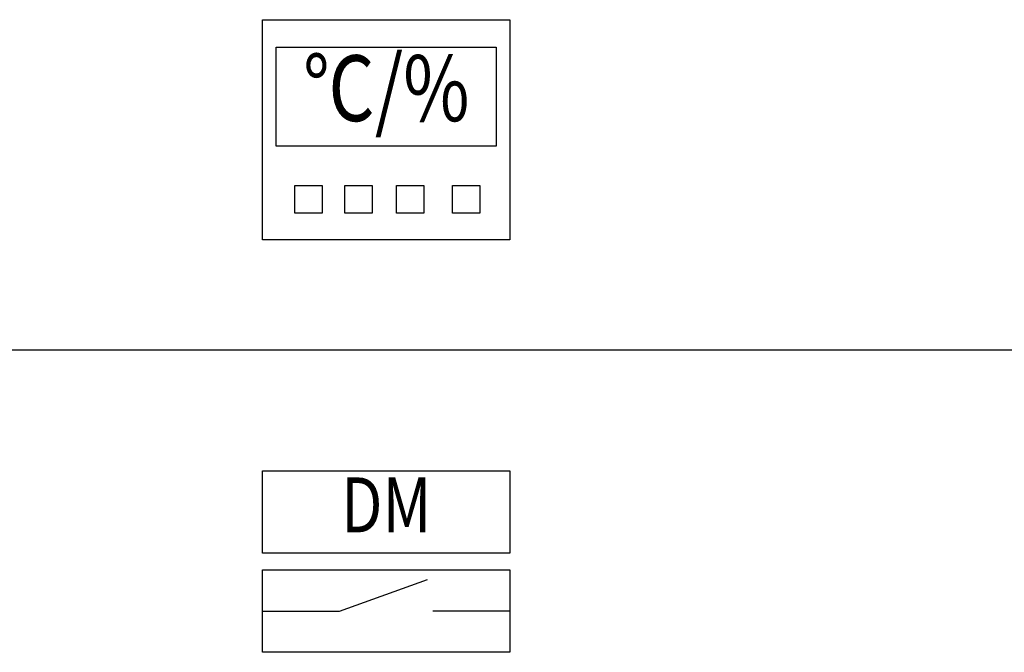
# Model space of a CAD drawing. Extents: x -2220 to 46848, y -120 to 34260.
# Drawn here: x 33893 to 35682, y 18957 to 20107 of the extents above; entities that cross this region are included whole.
import ezdxf
from ezdxf.enums import TextEntityAlignment as Align

# ---------------------------------------------------------------- set-up
doc = ezdxf.new("R2010")
doc.units = 0
doc.layers.get('0').update_dxf_attribs({"linetype": 'CONTINUOUS'})
doc.layers.add('Equipment-DM', color=4, linetype='CONTINUOUS')
doc.layers.add('Equipment-TH', color=6, linetype='CONTINUOUS')
doc.styles.get("Standard").update_dxf_attribs({"font": 'txt', "width": 0.8})

# ---------------------------------------------------------------- blocks, each defined once
blk = doc.blocks.new('*U165')
for points in [[(0, 400), (450, 400), (450, 0), (0, 0)], [(25, 350), (425, 350), (425, 170), (25, 170)], [(58.8, 98.5), (108.8, 98.5), (108.8, 48.5), (58.8, 48.5)], [(149.6, 98.5), (199.6, 98.5), (199.6, 48.5), (149.6, 48.5)], [(243.5, 98.5), (293.5, 98.5), (293.5, 48.5), (243.5, 48.5)], [(345.2, 98.5), (395.2, 98.5), (395.2, 48.5), (345.2, 48.5)]]:
    blk.add_lwpolyline(points, close=True)
at = {"color": 0, "lineweight": 100, "width": 0.8}
blk.add_text('℃/%%%', height=120, dxfattribs=at).set_placement((225, 260), align=Align.MIDDLE)
blk = doc.blocks.new('*U166')
for p, q in [((140, 75), (300, 132.4)), ((0, 75), (140, 75)), ((450, 75), (310, 75))]:
    blk.add_line(p, q)
for points in [[(0, 330), (450, 330), (450, 180), (0, 180)], [(0, 150), (450, 150), (450, 0), (0, 0)]]:
    blk.add_lwpolyline(points, close=True)
at = {"color": 0, "lineweight": 100, "width": 0.8}
blk.add_text('DM', height=100, dxfattribs=at).set_placement((225, 255), align=Align.MIDDLE)

msp = doc.modelspace()

# ---------------------------------------------------------------- linework, layer by layer
at = {"color": 0}
for p, q in [((32359, 19506.7), (34559, 19506.7)), ((34559, 19506.7), (36759, 19506.7))]:
    msp.add_line(p, q, dxfattribs=at)

# ---------------------------------------------------------------- block references
at = {"layer": 'Equipment-DM'}
msp.add_blockref('*U166', (34334, 18956.7), dxfattribs=at)
at = {"layer": 'Equipment-TH'}
msp.add_blockref('*U165', (34334, 19706.7), dxfattribs=at)

doc.saveas('drawing.dxf')
